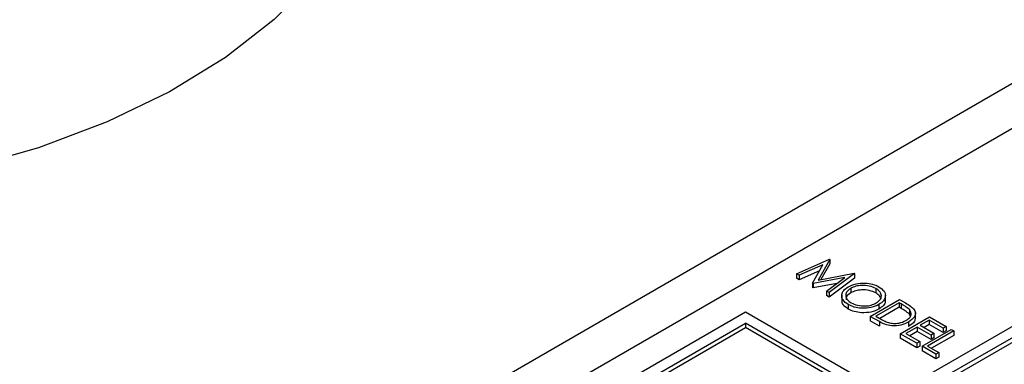
# Model space of a CAD drawing. Units: millimetres. Extents: x 5 to 415, y 5 to 292.
# Drawn here: x 344 to 348, y 185 to 186 of the extents above; entities that cross this region are included whole.
import ezdxf

# ---------------------------------------------------------------- set-up
doc = ezdxf.new("R2010")
doc.units = ezdxf.units.MM

msp = doc.modelspace()

# ---------------------------------------------------------------- linework, layer by layer
at = {"color": 7, "linetype": 'Continuous', "lineweight": 25}
for p, q in [((348.269, 185.7101), (344.8749, 183.7507)), ((348.3397, 185.5876), (345.087, 183.7099)), ((347.2872, 184.9053), (347.4073, 184.9584)), ((347.3834, 184.9381), (347.2968, 184.8998)), ((347.3453, 184.8717), (347.3834, 184.9381)), ((347.4086, 184.9577), (347.3654, 184.8821)), ((347.4086, 184.9413), (347.3759, 184.8842)), ((347.4073, 184.9584), (347.4086, 184.9577)), ((347.4086, 184.9577), (347.4086, 184.9413)), ((347.2968, 184.8998), (347.2872, 184.9053)), ((347.2872, 184.9053), (347.2872, 184.889)), ((347.3708, 184.9162), (347.2968, 184.8834)), ((347.2968, 184.8998), (347.2968, 184.8834)), ((347.3654, 184.8821), (347.4961, 184.9072)), ((347.4975, 184.9064), (347.4055, 184.837)), ((347.4961, 184.9072), (347.4975, 184.9064)), ((347.4975, 184.9064), (347.4975, 184.89)), ((347.2968, 184.8834), (347.2872, 184.889)), ((347.3475, 184.8705), (347.3453, 184.8717)), ((347.3453, 184.8717), (347.3453, 184.8554)), ((347.4621, 184.8924), (347.3475, 184.8705)), ((347.4331, 184.8706), (347.3475, 184.8542)), ((347.3475, 184.8705), (347.3475, 184.8542)), ((347.3959, 184.8425), (347.4621, 184.8924)), ((347.4975, 184.89), (347.4055, 184.8207)), ((347.3475, 184.8542), (347.3453, 184.8554)), ((347.4055, 184.837), (347.3959, 184.8425)), ((347.3959, 184.8425), (347.3959, 184.8262)), ((347.4055, 184.8207), (347.3959, 184.8262)), ((347.4055, 184.837), (347.4055, 184.8207)), ((347.4514, 184.8282), (347.4514, 184.8098)), ((347.4839, 184.8525), (347.4839, 184.8361)), ((347.5753, 184.852), (347.5753, 184.8357)), ((347.6098, 184.8096), (347.6098, 184.828)), ((347.475, 184.7937), (347.475, 184.7774)), ((347.5551, 184.7507), (347.6611, 184.8119)), ((347.6598, 184.8001), (347.5755, 184.7514)), ((347.5864, 184.7939), (347.5864, 184.7775)), ((347.6672, 184.7958), (347.6598, 184.8001)), ((347.6598, 184.8001), (347.6598, 184.7838)), ((347.6611, 184.8119), (347.6826, 184.7995)), ((347.6672, 184.7958), (347.6672, 184.7795)), ((345.4052, 183.7874), (347.1022, 184.7671)), ((347.1022, 184.7671), (352.2641, 181.7872)), ((347.6598, 184.7838), (347.5897, 184.7433)), ((347.6672, 184.7795), (347.6598, 184.7838)), ((347.6969, 184.7753), (347.6969, 184.7589)), ((347.7009, 184.7526), (347.6969, 184.7589)), ((347.7188, 184.7454), (347.7188, 184.7637)), ((345.4759, 183.7874), (347.1022, 184.7263)), ((352.1934, 181.7872), (347.1022, 184.7263)), ((347.1022, 184.7263), (347.1022, 184.71)), ((347.5879, 184.7317), (347.5551, 184.7507)), ((347.5551, 184.7507), (347.5551, 184.7343)), ((347.5879, 184.7153), (347.5551, 184.7343)), ((347.5755, 184.7514), (347.5876, 184.7444)), ((347.5879, 184.7317), (347.5879, 184.7153)), ((347.6639, 184.6879), (347.7699, 184.7491)), ((347.6938, 184.7303), (347.6938, 184.7139)), ((348.1276, 184.7467), (347.7033, 184.5018)), ((347.7686, 184.7373), (347.7359, 184.7185)), ((347.7359, 184.7185), (347.7862, 184.6894)), ((347.7686, 184.721), (347.7501, 184.7103)), ((347.8189, 184.7083), (347.7686, 184.7373)), ((347.7686, 184.7373), (347.7686, 184.721)), ((347.8189, 184.6919), (347.7686, 184.721)), ((347.7699, 184.7491), (347.8298, 184.7145)), ((346.7275, 184.4936), (347.1022, 184.71)), ((347.8306, 184.2895), (347.1022, 184.71)), ((347.6639, 184.6879), (347.6639, 184.6715)), ((347.7237, 184.6533), (347.6639, 184.6879)), ((347.725, 184.7122), (347.6843, 184.6886)), ((347.6843, 184.6886), (347.7346, 184.6596)), ((347.725, 184.6959), (347.6984, 184.6805)), ((347.7754, 184.6831), (347.725, 184.7122)), ((347.725, 184.7122), (347.725, 184.6959)), ((347.7754, 184.6668), (347.725, 184.6959)), ((347.7427, 184.6423), (347.8488, 184.7036)), ((347.8583, 184.6981), (347.7631, 184.6431)), ((348.1276, 184.7059), (347.774, 184.5018)), ((347.7862, 184.6894), (347.7754, 184.6831)), ((347.7754, 184.6831), (347.7754, 184.6668)), ((347.7862, 184.6894), (347.7862, 184.6731)), ((348.1276, 184.6896), (347.7881, 184.4936)), ((347.8298, 184.7145), (347.8189, 184.7083)), ((347.8189, 184.7083), (347.8189, 184.6919)), ((347.8298, 184.6982), (347.8189, 184.6919)), ((347.8298, 184.7145), (347.8298, 184.6982)), ((347.8488, 184.7036), (347.8583, 184.6981)), ((347.8583, 184.6981), (347.8583, 184.6817)), ((347.7237, 184.637), (347.6639, 184.6715)), ((347.7346, 184.6596), (347.7237, 184.6533)), ((347.7237, 184.6533), (347.7237, 184.637)), ((347.7346, 184.6596), (347.7346, 184.6433)), ((347.7862, 184.6731), (347.7754, 184.6668)), ((347.8583, 184.6817), (347.7773, 184.6349)), ((347.7346, 184.6433), (347.7237, 184.637)), ((347.793, 184.6133), (347.7427, 184.6423)), ((347.7427, 184.6423), (347.7427, 184.626)), ((347.793, 184.5969), (347.7427, 184.626)), ((347.7631, 184.6431), (347.8039, 184.6196)), ((347.8039, 184.6196), (347.793, 184.6133)), ((347.793, 184.6133), (347.793, 184.5969)), ((347.8039, 184.6196), (347.8039, 184.6032)), ((347.8039, 184.6032), (347.793, 184.5969))]:
    msp.add_line(p, q, dxfattribs=at)
at = {"color": 7, "linetype": 'Continuous', "lineweight": 25, "flags": 128}
msp.add_lwpolyline([(345.798, 186.6163), (345.7846, 186.4669), (345.7365, 186.2981), (345.6542, 186.1339), (345.5388, 185.9764), (345.392, 185.8279), (345.2158, 185.6904), (345.0126, 185.566), (344.7854, 185.4563), (344.5373, 185.3629), (344.2718, 185.2871), (343.9926, 185.2299), (343.7037, 185.1922), (343.4091, 185.1745), (343.1129, 185.177), (342.8194, 185.1998), (342.5325, 185.2424), (342.2564, 185.3043), (341.9949, 185.3846), (341.7517, 185.4822), (341.5302, 185.5958)], dxfattribs=at)
at = {"color": 7, "linetype": 'Continuous', "lineweight": 25}
for points, knots in [([(347.4744, 184.8579), (347.4835, 184.8621), (347.5019, 184.8704), (347.535, 184.8728), (347.5644, 184.8686), (347.5786, 184.8619), (347.5857, 184.8586)], [0, 0, 0, 0, 0.279719, 0.559327, 0.779678, 1, 1, 1, 1]), ([(347.5753, 184.852), (347.5677, 184.8554), (347.5526, 184.8621), (347.5254, 184.8642), (347.5012, 184.8608), (347.4897, 184.8552), (347.4839, 184.8525)], [0, 0, 0, 0, 0.27963, 0.559354, 0.779625, 1, 1, 1, 1]), ([(347.475, 184.7937), (347.4677, 184.799), (347.4531, 184.8095), (347.4498, 184.8288), (347.4567, 184.8458), (347.4685, 184.8539), (347.4744, 184.8579)], [0, 0, 0, 0, 0.279662, 0.559355, 0.779623, 1, 1, 1, 1]), ([(347.4839, 184.8525), (347.4781, 184.8481), (347.4663, 184.8395), (347.4647, 184.8238), (347.4711, 184.8101), (347.4807, 184.8035), (347.4855, 184.8002)], [0, 0, 0, 0, 0.279426, 0.559071, 0.779478, 1, 1, 1, 1]), ([(347.4839, 184.8361), (347.4778, 184.8318), (347.4671, 184.8244), (347.4671, 184.8149), (347.4671, 184.811)], [0, 0, 0, 0, 0.5829734, 1, 1, 1, 1]), ([(347.5753, 184.8357), (347.5677, 184.8391), (347.5526, 184.8458), (347.5254, 184.8478), (347.5012, 184.8444), (347.4897, 184.8389), (347.4839, 184.8361)], [0, 0, 0, 0, 0.27963, 0.559354, 0.779625, 1, 1, 1, 1]), ([(347.5769, 184.7994), (347.5828, 184.8037), (347.5946, 184.8124), (347.5963, 184.8283), (347.5895, 184.842), (347.58, 184.8487), (347.5753, 184.852)], [0, 0, 0, 0, 0.279468, 0.5588713, 0.7795194, 1, 1, 1, 1]), ([(347.5922, 184.8176), (347.5911, 184.8202), (347.5883, 184.8271), (347.5802, 184.8324), (347.5753, 184.8357)], [0, 0, 0, 0, 0.383837, 1, 1, 1, 1]), ([(347.5857, 184.8586), (347.5931, 184.8533), (347.608, 184.8427), (347.6115, 184.8233), (347.6043, 184.8061), (347.5924, 184.7979), (347.5864, 184.7939)], [0, 0, 0, 0, 0.279773, 0.559357, 0.779586, 1, 1, 1, 1]), ([(347.475, 184.7774), (347.4674, 184.7827), (347.4536, 184.7922), (347.4529, 184.8044), (347.4526, 184.8099)], [0, 0, 0, 0, 0.553256, 1, 1, 1, 1]), ([(347.5864, 184.7939), (347.5772, 184.7896), (347.5589, 184.7812), (347.5255, 184.7794), (347.4961, 184.7835), (347.482, 184.7903), (347.475, 184.7937)], [0, 0, 0, 0, 0.279627, 0.55934, 0.779599, 1, 1, 1, 1]), ([(347.4855, 184.8002), (347.493, 184.7968), (347.508, 184.7899), (347.5352, 184.7876), (347.5595, 184.791), (347.5711, 184.7966), (347.5769, 184.7994)], [0, 0, 0, 0, 0.279833, 0.559376, 0.779648, 1, 1, 1, 1]), ([(347.6086, 184.8095), (347.609, 184.8082), (347.6109, 184.8017), (347.6037, 184.7897), (347.5922, 184.7816), (347.5864, 184.7775)], [0, 0, 0, 0, 0.111146, 0.555387, 1, 1, 1, 1]), ([(347.6969, 184.7753), (347.6919, 184.7794), (347.683, 184.7867), (347.6721, 184.793), (347.6672, 184.7958)], [0, 0, 0, 0, 0.559542, 1, 1, 1, 1]), ([(347.6826, 184.7995), (347.6889, 184.7958), (347.7003, 184.7893), (347.7087, 184.7814), (347.7124, 184.7779)], [0, 0, 0, 0, 0.560446, 1, 1, 1, 1]), ([(347.5864, 184.7775), (347.5772, 184.7733), (347.5589, 184.7649), (347.5255, 184.7631), (347.4961, 184.7672), (347.482, 184.774), (347.475, 184.7774)], [0, 0, 0, 0, 0.279627, 0.55934, 0.779599, 1, 1, 1, 1]), ([(347.6969, 184.7589), (347.6919, 184.763), (347.683, 184.7704), (347.6721, 184.7767), (347.6672, 184.7795)], [0, 0, 0, 0, 0.559542, 1, 1, 1, 1]), ([(347.6843, 184.7358), (347.6889, 184.7388), (347.6982, 184.7449), (347.7041, 184.756), (347.7036, 184.7665), (347.6991, 184.7724), (347.6969, 184.7753)], [0, 0, 0, 0, 0.280208, 0.559763, 0.779793, 1, 1, 1, 1]), ([(347.7124, 184.7779), (347.7152, 184.7733), (347.7207, 184.764), (347.716, 184.7461), (347.7022, 184.7363), (347.6938, 184.7303)], [0, 0, 0, 0, 0.280269, 0.560709, 1, 1, 1, 1]), ([(347.5876, 184.7444), (347.5933, 184.7411), (347.6035, 184.7352), (347.6154, 184.7305), (347.6207, 184.7285)], [0, 0, 0, 0, 0.5604309, 1, 1, 1, 1]), ([(347.6938, 184.7303), (347.6851, 184.7261), (347.6676, 184.7178), (347.6349, 184.7148), (347.6073, 184.7212), (347.5944, 184.7282), (347.5879, 184.7317)], [0, 0, 0, 0, 0.2801173, 0.5592416, 0.7788324, 1, 1, 1, 1]), ([(347.6207, 184.7285), (347.6268, 184.7271), (347.6389, 184.7243), (347.663, 184.7259), (347.6762, 184.732), (347.6843, 184.7358)], [0, 0, 0, 0, 0.28054, 0.561014, 1, 1, 1, 1]), ([(347.7182, 184.7454), (347.7177, 184.7412), (347.7163, 184.7293), (347.7026, 184.7199), (347.6938, 184.7139)], [0, 0, 0, 0, 0.3536159, 1, 1, 1, 1])]:
    msp.add_open_spline(points, degree=3, knots=knots, dxfattribs=at)

doc.saveas('drawing.dxf')
